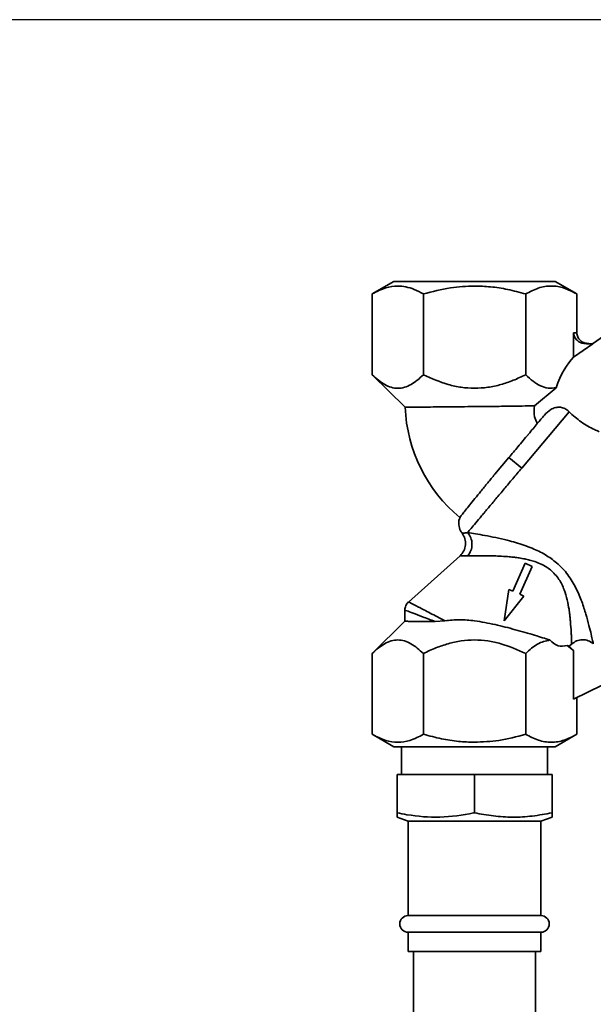
# Paper-space layout 'Blatt1' of a CAD drawing. Units: millimetres. Extents: x 0 to 5940, y 0 to 4200.
# Drawn here: x 3346 to 3450, y 3478 to 3655 of the extents above; entities that cross this region are included whole.
import ezdxf

# ---------------------------------------------------------------- set-up
doc = ezdxf.new("R2010")
doc.units = ezdxf.units.MM
doc.header["$LTSCALE"] = 10
doc.layers.add('1', color=7, linetype='Continuous')
doc.styles.add('SLDTEXTSTYLE0', font='TXT', dxfattribs={"width": 0.605})
doc.dimstyles.new('SLDDIMSTYLE0', dxfattribs={"dimtxt": 35, "dimasz": 25, "dimexe": 0, "dimexo": 0.0625, "dimgap": 8.75, "dimtad": 1, "dimdec": 1, "dimrnd": 1e-09, "dimzin": 4, "dimdsep": 46, "dimtxsty": 'SLDTEXTSTYLE0', "dimsah": 1, "dimcen": 0.09, "dimadec": 0, "dimazin": 1, "dimtfac": 1, "dimtdec": 1, "dimtofl": 0, "dimtmove": 0, "dimatfit": 3, "dimfxl": 1, "dimfrac": 2, "dimtolj": 1, "dimtzin": 12, "dimarcsym": 0})

# ---------------------------------------------------------------- blocks, each defined once
blk = doc.blocks.new('_D_2')
at = {"layer": '1'}
for p, q in [((3623.02, 3655.4), (2847.13, 3655.4)), ((2857.13, 1779.11), (2857.13, 3655.4)), ((3017.13, 1779.11), (2847.13, 1779.11))]:
    blk.add_line(p, q, dxfattribs=at)
for points in [[(2857.13, 3655.4), (2853.13, 3630.4), (2861.13, 3630.4)], [(2857.13, 1779.11), (2861.13, 1804.11), (2853.13, 1804.11)]]:
    blk.add_solid(points, dxfattribs=at)
at = {"layer": '1', "insert": (2812.01, 2625.01), "char_height": 35, "attachment_point": 1, "rotation": 90, "style": 'SLDTEXTSTYLE0'}
blk.add_mtext('ca. 1900', dxfattribs=at)

psp = doc.layouts.new('Blatt1')

# ---------------------------------------------------------------- linework, layer by layer
at = {"color": 7, "linetype": 'Continuous', "lineweight": 35}
for p, q in [((3413.54, 3608.11), (3409.65, 3605.87)), ((3446.61, 3605.87), (3442.72, 3608.11)), ((3409.65, 3605.87), (3409.65, 3591.28)), ((3418.89, 3591.28), (3418.89, 3605.87)), ((3437.37, 3591.28), (3437.37, 3605.87)), ((3446.6, 3598.87), (3446.6, 3605.87)), ((3461.75, 3605.51), (3449.41, 3596.87)), ((3446.03, 3598.87), (3446.6, 3598.87)), ((3446.03, 3598.87), (3446.03, 3594.43)), ((3449.51, 3596.87), (3446.03, 3594.43)), ((3448.34, 3596.87), (3449.51, 3596.87)), ((3409.65, 3591.29), (3415.59, 3585.41)), ((3442.87, 3588.93), (3438.95, 3585.68)), ((3445.19, 3584.61), (3436.64, 3574.42)), ((3434.34, 3576.35), (3431.79, 3573.31)), ((3436.64, 3574.42), (3434.34, 3576.35)), ((3425.51, 3558.59), (3416.17, 3550.23)), ((3437.26, 3557.23), (3435.06, 3552.18)), ((3436.32, 3551.63), (3438.53, 3556.68)), ((3438.53, 3556.68), (3437.26, 3557.23)), ((3434.34, 3552.49), (3433.49, 3546.85)), ((3433.49, 3546.85), (3437.05, 3551.31)), ((3435.06, 3552.18), (3434.34, 3552.49)), ((3437.05, 3551.31), (3436.32, 3551.63)), ((3415.54, 3548.81), (3415.54, 3546.66)), ((3415.54, 3546.76), (3409.65, 3540.94)), ((3422.79, 3546.83), (3421.02, 3546.72)), ((3444.88, 3542.38), (3446.03, 3541.48)), ((3444.88, 3542.38), (3445.23, 3542.27)), ((3445.23, 3542.27), (3445.66, 3542.65)), ((3445.23, 3542.27), (3446.03, 3541.48)), ((3409.65, 3526.35), (3409.65, 3540.94)), ((3418.89, 3526.35), (3418.89, 3540.94)), ((3437.37, 3526.35), (3437.37, 3540.94)), ((3446.03, 3541.48), (3446.03, 3532.71)), ((3453.8, 3536.52), (3446.03, 3532.71)), ((3446.6, 3526.35), (3446.6, 3532.99)), ((3409.65, 3526.35), (3413.54, 3524.11)), ((3442.72, 3524.11), (3446.61, 3526.35)), ((3414.93, 3524.11), (3414.93, 3519.11)), ((3441.33, 3519.11), (3441.33, 3524.11)), ((3414.13, 3512.17), (3414.13, 3519.11)), ((3414.13, 3519.11), (3428.13, 3519.11)), ((3428.13, 3512.17), (3428.13, 3519.11)), ((3428.13, 3519.11), (3442.13, 3519.11)), ((3442.13, 3512.17), (3442.13, 3519.11)), ((3414.13, 3511.38), (3416.13, 3510.66)), ((3416.13, 3510.66), (3416.13, 3493.61)), ((3440.13, 3510.66), (3416.13, 3510.66)), ((3440.13, 3510.66), (3442.13, 3511.38)), ((3440.13, 3493.61), (3440.13, 3510.66)), ((3440.13, 3493.61), (3416.13, 3493.61)), ((3416.13, 3490.61), (3416.13, 3487.11)), ((3440.13, 3490.61), (3416.13, 3490.61)), ((3440.13, 3487.11), (3440.13, 3490.61)), ((3440.13, 3487.11), (3416.13, 3487.11)), ((3417.13, 3487.11), (3417.13, 3374.11)), ((3439.13, 3374.11), (3439.13, 3487.11))]:
    psp.add_line(p, q, dxfattribs=at)
for centre, radius, start, end in [((3442.87, 3586.53), 27.3, 182.3342, 230.3963), ((3416.13, 3492.11), 1.5, 90, 270), ((3440.13, 3492.11), 1.5, 270, 90)]:
    psp.add_arc(centre, radius, start, end, dxfattribs=at)
psp.add_ellipse((3446.6, 3583.92), major_axis=(1.98, 11.54), ratio=0.416123, start_param=0.502401, end_param=1.193982, dxfattribs=at)
for points in [[(3428.13, 3608.11), (3427.17, 3608.11), (3425.26, 3608.11), (3422.51, 3608.11), (3419.97, 3608.11), (3417.74, 3608.11), (3415.91, 3608.11), (3414.56, 3608.11), (3413.69, 3608.11), (3413.59, 3608.11), (3413.53, 3608.11)], [(3442.72, 3608.11), (3442.67, 3608.11), (3442.56, 3608.11), (3441.69, 3608.11), (3440.34, 3608.11), (3438.52, 3608.11), (3436.29, 3608.11), (3433.75, 3608.11), (3430.99, 3608.11), (3429.08, 3608.11), (3428.13, 3608.11)], [(3426.88, 3562.79), (3427.08, 3563.02), (3427.46, 3563.48), (3428.32, 3564.5), (3429.37, 3565.75), (3430.6, 3567.22), (3431.98, 3568.86), (3433.47, 3570.64), (3435.03, 3572.5), (3436.1, 3573.78), (3436.64, 3574.42)], [(3413.53, 3524.11), (3413.59, 3524.11), (3413.69, 3524.11), (3414.56, 3524.11), (3415.91, 3524.11), (3417.74, 3524.11), (3419.97, 3524.11), (3422.51, 3524.11), (3425.26, 3524.11), (3427.17, 3524.11), (3428.13, 3524.11)], [(3428.13, 3524.11), (3429.08, 3524.11), (3430.99, 3524.11), (3433.75, 3524.11), (3436.29, 3524.11), (3438.52, 3524.11), (3440.34, 3524.11), (3441.69, 3524.11), (3442.56, 3524.11), (3442.67, 3524.11), (3442.72, 3524.11)]]:
    psp.add_open_spline(points, degree=3, dxfattribs=at)
for points, knots in [([(3409.65, 3605.87), (3410.46, 3606.29), (3411.97, 3607.06), (3414.03, 3607.38), (3415.75, 3607.19), (3417.3, 3606.72), (3418.35, 3606.16), (3418.89, 3605.87)], [0, 0, 0, 0, 0.266324, 0.499885, 0.654542, 0.820033, 1, 1, 1, 1]), ([(3418.89, 3605.87), (3420.5, 3606.3), (3423.54, 3607.1), (3426.67, 3607.24), (3428.13, 3607.3)], [0, 0, 0, 0, 0.532771, 1, 1, 1, 1]), ([(3428.13, 3607.3), (3429.09, 3607.27), (3431.1, 3607.21), (3434.19, 3606.71), (3436.28, 3606.16), (3437.37, 3605.87)], [0, 0, 0, 0, 0.309272, 0.640149, 1, 1, 1, 1]), ([(3437.37, 3605.87), (3438.12, 3606.26), (3439.63, 3607.05), (3441.98, 3607.43), (3444.33, 3607.05), (3445.85, 3606.26), (3446.6, 3605.87)], [0, 0, 0, 0, 0.249726, 0.499061, 0.749659, 1, 1, 1, 1]), ([(3448.34, 3596.87), (3448.05, 3596.9), (3447.46, 3596.95), (3446.8, 3597.33), (3446.39, 3597.76), (3446.18, 3598.12), (3446.05, 3598.49), (3446.03, 3598.74), (3446.03, 3598.87)], [0, 0, 0, 0, 0.255167, 0.521922, 0.650401, 0.775431, 0.888239, 1, 1, 1, 1]), ([(3448.91, 3596.87), (3448.62, 3596.9), (3448.03, 3596.95), (3447.37, 3597.33), (3446.97, 3597.76), (3446.76, 3598.12), (3446.63, 3598.49), (3446.61, 3598.74), (3446.6, 3598.87)], [0, 0, 0, 0, 0.255182, 0.521952, 0.653296, 0.775441, 0.889008, 1, 1, 1, 1]), ([(3418.89, 3591.28), (3418.52, 3590.93), (3417.79, 3590.25), (3416.66, 3589.48), (3415.5, 3588.96), (3414.29, 3588.78), (3413.08, 3588.96), (3411.5, 3589.63), (3410.39, 3590.62), (3409.65, 3591.28)], [0, 0, 0, 0, 0.128171, 0.248578, 0.372589, 0.49836, 0.623119, 0.74829, 1, 1, 1, 1]), ([(3428.13, 3588.84), (3427.33, 3588.87), (3425.73, 3588.94), (3422.58, 3589.64), (3420.37, 3590.62), (3418.89, 3591.28)], [0, 0, 0, 0, 0.248679, 0.498228, 1, 1, 1, 1]), ([(3437.37, 3591.28), (3436.62, 3590.93), (3435.17, 3590.25), (3432.89, 3589.48), (3430.55, 3588.94), (3428.94, 3588.87), (3428.13, 3588.84)], [0, 0, 0, 0, 0.257198, 0.498772, 0.747625, 1, 1, 1, 1]), ([(3442.87, 3588.93), (3442.39, 3588.88), (3441.44, 3588.77), (3440.04, 3589.24), (3438.67, 3590.07), (3437.81, 3590.87), (3437.37, 3591.28)], [0, 0, 0, 0, 0.250084, 0.500721, 0.741394, 1, 1, 1, 1]), ([(3428.13, 3585.53), (3427.31, 3585.52), (3426.19, 3585.51), (3424.8, 3585.5), (3423.92, 3585.49), (3422.65, 3585.48), (3421.02, 3585.46), (3419.41, 3585.45), (3418.16, 3585.44), (3417.22, 3585.43), (3416.38, 3585.42), (3415.73, 3585.41), (3415.64, 3585.41), (3415.59, 3585.41)], [0, 0, 0, 0, 0.124818, 0.169985, 0.216903, 0.265571, 0.377729, 0.49983, 0.581679, 0.666889, 0.755461, 0.876265, 1, 1, 1, 1]), ([(3438.95, 3585.68), (3438.41, 3585.67), (3437.27, 3585.64), (3434.84, 3585.6), (3431.74, 3585.56), (3429.37, 3585.54), (3428.13, 3585.53)], [0, 0, 0, 0, 0.209584, 0.446255, 0.709802, 1, 1, 1, 1]), ([(3438.95, 3585.68), (3438.88, 3585.01), (3438.76, 3583.92), (3439.28, 3582.87), (3439.47, 3582.46)], [0, 0, 0, 0, 0.615841, 1, 1, 1, 1]), ([(3440.76, 3583.99), (3441.11, 3584.36), (3441.68, 3584.95), (3442.73, 3585.4), (3443.62, 3585.46), (3444.44, 3585.21), (3444.94, 3584.86), (3445.16, 3584.63), (3445.19, 3584.61)], [0, 0, 0, 0, 0.294004, 0.470495, 0.647842, 0.810804, 0.979384, 1, 1, 1, 1]), ([(3440.76, 3583.99), (3440.34, 3583.5), (3439.51, 3582.5), (3438.44, 3581.23), (3437.87, 3580.56), (3437.84, 3580.52), (3437.23, 3579.79), (3436.07, 3578.4), (3434.88, 3576.99), (3434.34, 3576.35)], [0, 0, 0, 0, 0.246877, 0.499965, 0.500436, 0.504276, 0.515055, 0.777494, 1, 1, 1, 1]), ([(3445.19, 3584.61), (3445.91, 3583.96), (3447.34, 3582.66), (3449.3, 3581.6), (3450.36, 3581.12), (3450.64, 3581)], [0, 0, 0, 0, 0.424608, 0.846727, 1, 1, 1, 1]), ([(3431.79, 3573.31), (3431.36, 3572.79), (3430.47, 3571.73), (3429.27, 3570.26), (3428.17, 3568.9), (3427.24, 3567.74), (3426.47, 3566.78), (3425.91, 3566.06), (3425.54, 3565.59), (3425.49, 3565.53), (3425.47, 3565.49)], [0, 0, 0, 0, 0.121814, 0.247161, 0.368989, 0.494345, 0.616249, 0.741688, 0.868847, 1, 1, 1, 1]), ([(3425.51, 3565.47), (3425.46, 3565.4), (3425.2, 3564.93), (3425.28, 3563.96), (3425.54, 3563.07), (3425.86, 3562.74), (3425.92, 3562.67)], [0, 0, 0, 0, 0.082628, 0.545876, 0.905618, 1, 1, 1, 1]), ([(3425.88, 3562.67), (3426.07, 3562.34), (3426.47, 3561.7), (3426.56, 3560.55), (3426.26, 3559.44), (3425.76, 3558.88), (3425.51, 3558.59)], [0, 0, 0, 0, 0.25004, 0.5, 0.749964, 1, 1, 1, 1]), ([(3425.89, 3562.64), (3425.93, 3562.65), (3426.01, 3562.65), (3426.59, 3562.74), (3426.88, 3562.79)], [0, 0, 0, 0, 0.497768, 1, 1, 1, 1]), ([(3426.88, 3562.79), (3427.33, 3562.72), (3428.24, 3562.57), (3429.99, 3562.26), (3431.94, 3561.88), (3433.81, 3561.45), (3435.53, 3560.99), (3437.04, 3560.52), (3438.86, 3559.83), (3440.91, 3558.88), (3442.29, 3557.83), (3442.95, 3557.33)], [0, 0, 0, 0, 0.117482, 0.236948, 0.358764, 0.482977, 0.567557, 0.652653, 0.737105, 0.874115, 1, 1, 1, 1]), ([(3426.9, 3558.55), (3427.11, 3558.86), (3427.54, 3559.49), (3427.72, 3560.69), (3427.53, 3561.88), (3427.1, 3562.49), (3426.88, 3562.79)], [0, 0, 0, 0, 0.250048, 0.500002, 0.749956, 1, 1, 1, 1]), ([(3425.51, 3558.59), (3425.56, 3558.58), (3425.68, 3558.56), (3426.49, 3558.55), (3426.9, 3558.55)], [0, 0, 0, 0, 0.495814, 1, 1, 1, 1]), ([(3426.9, 3558.55), (3427.13, 3558.55), (3427.64, 3558.56), (3428.65, 3558.58), (3429.81, 3558.59), (3431.05, 3558.58), (3432.34, 3558.54), (3433.45, 3558.48), (3434.33, 3558.41), (3434.84, 3558.36), (3435.32, 3558.31), (3435.77, 3558.26), (3436.39, 3558.16), (3437.15, 3558.03), (3438.09, 3557.82), (3439.08, 3557.53), (3440.09, 3557.14), (3441.05, 3556.64), (3441.58, 3556.24), (3441.84, 3556.05)], [0, 0, 0, 0, 0.068801, 0.150247, 0.248939, 0.32997, 0.408029, 0.503304, 0.540509, 0.570828, 0.598321, 0.626555, 0.652665, 0.710661, 0.762475, 0.818842, 0.889131, 0.946108, 1, 1, 1, 1]), ([(3442.95, 3557.33), (3443.32, 3556.99), (3444.06, 3556.31), (3444.99, 3555.16), (3445.79, 3553.95), (3446.68, 3552.33), (3447.54, 3550.3), (3448.26, 3548.01), (3448.82, 3546), (3449.21, 3544.36), (3449.48, 3543.16), (3449.55, 3542.86), (3449.58, 3542.71)], [0, 0, 0, 0, 0.068368, 0.136249, 0.20117, 0.268228, 0.397035, 0.523303, 0.648154, 0.766768, 0.886192, 1, 1, 1, 1]), ([(3441.84, 3556.05), (3442.4, 3555.5), (3443.2, 3554.71), (3443.91, 3553.42), (3444.46, 3552.17), (3444.9, 3550.63), (3445.11, 3549.47), (3445.19, 3548.92), (3445.19, 3548.92), (3445.19, 3548.92), (3445.19, 3548.92), (3445.19, 3548.92), (3445.19, 3548.92), (3445.19, 3548.92), (3445.19, 3548.92), (3445.19, 3548.91), (3445.19, 3548.91), (3445.2, 3548.88), (3445.21, 3548.81), (3445.24, 3548.56), (3445.29, 3548.2), (3445.34, 3547.78), (3445.38, 3547.32), (3445.43, 3546.8), (3445.53, 3545.72), (3445.6, 3544.65), (3445.63, 3543.74), (3445.65, 3543.23), (3445.65, 3542.95), (3445.65, 3542.81), (3445.66, 3542.75), (3445.66, 3542.69), (3445.66, 3542.67), (3445.66, 3542.65)], [0, 0, 0, 0, 0.116, 0.168204, 0.225551, 0.329611, 0.427931, 0.427933, 0.427935, 0.427939, 0.427946, 0.427958, 0.42798, 0.428021, 0.4281, 0.42826, 0.428605, 0.429407, 0.432124, 0.44128, 0.474479, 0.499227, 0.519031, 0.561563, 0.601758, 0.7432, 0.809502, 0.872214, 0.9316, 0.948478, 0.965498, 0.982669, 1, 1, 1, 1]), ([(3416.21, 3550.27), (3416.11, 3550.17), (3415.91, 3549.97), (3415.7, 3549.59), (3415.57, 3549.19), (3415.55, 3548.91), (3415.54, 3548.76)], [0, 0, 0, 0, 0.250004, 0.5, 0.749995, 1, 1, 1, 1]), ([(3416.21, 3550.26), (3416.29, 3550.22), (3416.47, 3550.13), (3417.88, 3549.39), (3420, 3548.29), (3421.86, 3547.32), (3422.79, 3546.83)], [0, 0, 0, 0, 0.240256, 0.492394, 0.748811, 1, 1, 1, 1]), ([(3415.54, 3548.77), (3415.62, 3548.75), (3415.76, 3548.69), (3416.93, 3548.25), (3418.65, 3547.6), (3420.23, 3547.01), (3421.01, 3546.71)], [0, 0, 0, 0, 0.248985, 0.4978741, 0.7480357, 1, 1, 1, 1]), ([(3421.02, 3546.72), (3420.22, 3546.72), (3418.62, 3546.73), (3416.95, 3546.74), (3415.87, 3546.75), (3415.41, 3546.76), (3415.54, 3546.76), (3415.54, 3546.76)], [0, 0, 0, 0, 0.250274, 0.500268, 0.718023, 0.999918, 1, 1, 1, 1]), ([(3422.79, 3546.83), (3423.67, 3546.94), (3425.43, 3547.15), (3427.23, 3546.95), (3428.13, 3546.85)], [0, 0, 0, 0, 0.499742, 1, 1, 1, 1]), ([(3428.13, 3546.85), (3429.37, 3546.64), (3431.86, 3546.22), (3435.55, 3545.23), (3439, 3544.23), (3440.86, 3543.65), (3441.75, 3543.38)], [0, 0, 0, 0, 0.2498809, 0.5000477, 0.7615746, 1, 1, 1, 1]), ([(3409.65, 3540.94), (3410.03, 3541.29), (3410.75, 3541.97), (3411.88, 3542.74), (3413.05, 3543.26), (3414.25, 3543.44), (3415.46, 3543.26), (3417.04, 3542.59), (3418.15, 3541.6), (3418.89, 3540.94)], [0, 0, 0, 0, 0.128171, 0.248578, 0.372589, 0.49836, 0.623119, 0.74829, 1, 1, 1, 1]), ([(3418.89, 3540.94), (3419.64, 3541.29), (3421.09, 3541.97), (3423.37, 3542.74), (3425.7, 3543.28), (3427.32, 3543.35), (3428.13, 3543.38)], [0, 0, 0, 0, 0.2571984, 0.4987724, 0.7476253, 1, 1, 1, 1]), ([(3428.13, 3543.38), (3428.93, 3543.35), (3430.53, 3543.28), (3433.68, 3542.58), (3435.89, 3541.6), (3437.37, 3540.94)], [0, 0, 0, 0, 0.248679, 0.498228, 1, 1, 1, 1]), ([(3437.37, 3540.94), (3438.06, 3541.58), (3439.46, 3542.87), (3440.98, 3543.21), (3441.75, 3543.38)], [0, 0, 0, 0, 0.498768, 1, 1, 1, 1]), ([(3441.75, 3543.38), (3442.23, 3542.95), (3443.23, 3542.05), (3444.32, 3542.27), (3444.88, 3542.38)], [0, 0, 0, 0, 0.482643, 1, 1, 1, 1]), ([(3445.66, 3542.65), (3445.95, 3542.86), (3446.53, 3543.28), (3447.61, 3543.47), (3448.69, 3543.32), (3449.28, 3542.92), (3449.58, 3542.71)], [0, 0, 0, 0, 0.249992, 0.499871, 0.749787, 1, 1, 1, 1]), ([(3418.89, 3526.35), (3418.08, 3525.93), (3416.57, 3525.15), (3414.27, 3524.81), (3411.98, 3525.15), (3410.46, 3525.93), (3409.65, 3526.35)], [0, 0, 0, 0, 0.266385, 0.5, 0.733615, 1, 1, 1, 1]), ([(3428.13, 3524.92), (3427.16, 3524.95), (3425.16, 3525.01), (3422.06, 3525.51), (3419.98, 3526.06), (3418.89, 3526.35)], [0, 0, 0, 0, 0.309284, 0.640155, 1, 1, 1, 1]), ([(3437.37, 3526.35), (3435.75, 3525.92), (3432.72, 3525.12), (3429.59, 3524.98), (3428.13, 3524.92)], [0, 0, 0, 0, 0.532771, 1, 1, 1, 1]), ([(3446.6, 3526.35), (3445.85, 3525.96), (3444.34, 3525.17), (3441.99, 3524.79), (3439.64, 3525.17), (3438.12, 3525.96), (3437.37, 3526.35)], [0, 0, 0, 0, 0.249726, 0.499061, 0.749659, 1, 1, 1, 1]), ([(3414.13, 3511.39), (3414.13, 3511.43), (3414.13, 3511.5), (3414.13, 3511.94), (3414.13, 3512.17)], [0, 0, 0, 0, 0.488834, 1, 1, 1, 1]), ([(3414.13, 3512.17), (3414.72, 3512.05), (3417.28, 3511.55), (3421.93, 3511.18), (3426.01, 3511.73), (3428.07, 3512.16), (3428.13, 3512.17)], [0, 0, 0, 0, 0.128917, 0.552392, 0.987887, 1, 1, 1, 1]), ([(3428.13, 3512.17), (3429.26, 3511.96), (3431.54, 3511.53), (3435.04, 3511.32), (3438.58, 3511.51), (3440.94, 3511.95), (3442.13, 3512.17)], [0, 0, 0, 0, 0.244707, 0.49119, 0.744417, 1, 1, 1, 1]), ([(3442.13, 3512.17), (3442.13, 3511.97), (3442.13, 3511.56), (3442.13, 3511.32), (3442.13, 3511.39), (3442.13, 3511.39)], [0, 0, 0, 0, 0.489412, 0.982377, 1, 1, 1, 1])]:
    psp.add_open_spline(points, degree=3, knots=knots, dxfattribs=at)

# ---------------------------------------------------------------- dimensions: what is measured, and where the dimension line sits
at = {"layer": '1'}
dim = psp.add_linear_dim(base=(2857.13, 3655.4), p1=(3027.13, 1779.11), p2=(3633.02, 3655.4), angle=90, dimstyle='SLDDIMSTYLE0', dxfattribs=at)
dim.commit()
dim.dimension.update_dxf_attribs({"geometry": '_D_2', "text_midpoint": (2857.13, 2717.25), "dimtype": 160})

doc.saveas('drawing.dxf')
